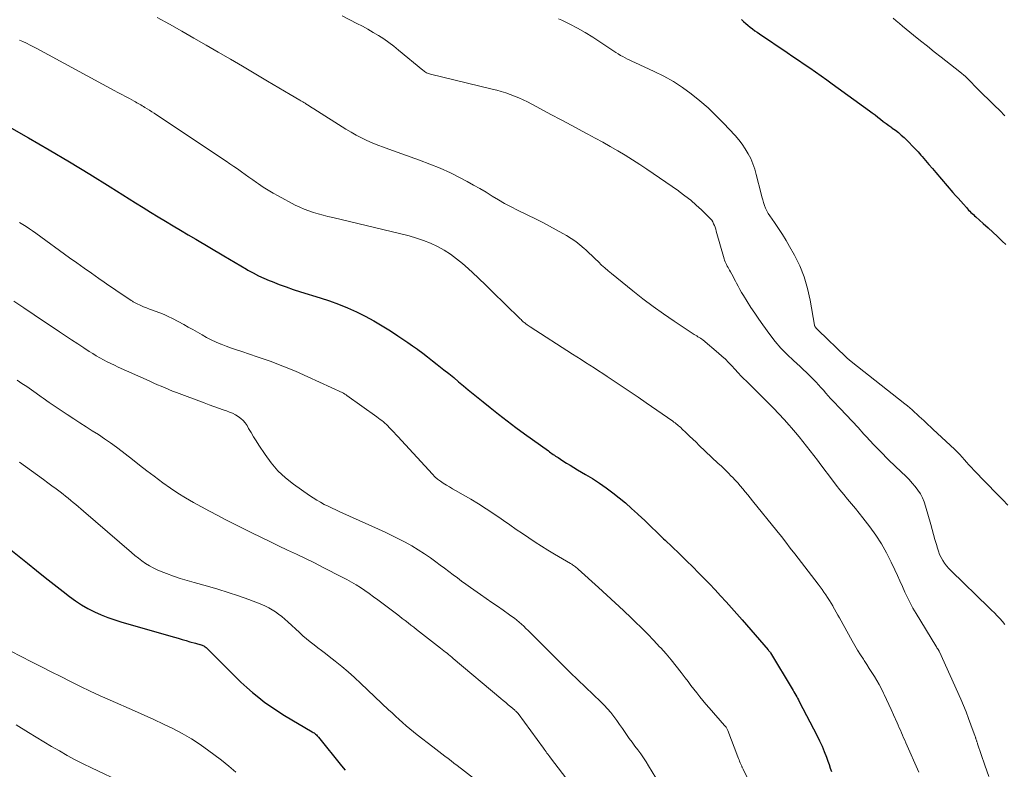
# Model space of a CAD drawing. Units: feet. Extents: x 1980000 to 1985000, y 579999 to 585000.
# Drawn here: x 1980845 to 1981000, y 580218 to 580336 of the extents above; entities that cross this region are included whole.
import ezdxf

# ---------------------------------------------------------------- set-up
doc = ezdxf.new("R2010")
doc.units = ezdxf.units.FT
doc.header["$LTSCALE"] = 100
doc.header["$MEASUREMENT"] = 0
doc.layers.add('CONTOUR INDEX', color=32, linetype='Continuous', lineweight=25)
doc.layers.add('CONTOUR INTERMEDIATE', color=40, linetype='Continuous', lineweight=15)

msp = doc.modelspace()

# ---------------------------------------------------------------- linework, layer by layer
at = {"layer": 'CONTOUR INDEX', "flags": 128}
for points, elevation in [([(1980958.86, 580336.29), (1980959.2, 580335.99), (1980959.54, 580335.69), (1980959.88, 580335.39), (1980960.23, 580335.1), (1980960.58, 580334.82), (1980960.94, 580334.54), (1980961.31, 580334.28), (1980961.69, 580334.02), (1980966.07, 580331.09), (1980966.97, 580330.49), (1980967.86, 580329.89), (1980968.76, 580329.28), (1980969.65, 580328.67), (1980970.53, 580328.05), (1980971.42, 580327.43), (1980972.3, 580326.8), (1980973.17, 580326.17), (1980979.01, 580321.93), (1980979.46, 580321.61), (1980979.9, 580321.27), (1980980.33, 580320.94), (1980980.76, 580320.59), (1980981.2, 580320.25), (1980981.63, 580319.92), (1980982.08, 580319.59), (1980982.53, 580319.27), (1980982.61, 580319.21), (1980983.1, 580318.86), (1980983.57, 580318.49), (1980984.02, 580318.1), (1980984.47, 580317.69), (1980985.28, 580316.9), (1980985.76, 580316.42), (1980986.23, 580315.93), (1980986.69, 580315.43), (1980987.14, 580314.92), (1980987.32, 580314.7), (1980987.86, 580314.08), (1980988.39, 580313.46), (1980988.93, 580312.83), (1980989.46, 580312.21), (1980992.18, 580309.07), (1980992.59, 580308.6), (1980993, 580308.14), (1980993.4, 580307.67), (1980993.81, 580307.21), (1980994.29, 580306.67), (1980994.47, 580306.48), (1980994.64, 580306.29), (1980994.83, 580306.1), (1980995.01, 580305.92), (1980995.2, 580305.74), (1980995.39, 580305.56), (1980995.58, 580305.39), (1980995.77, 580305.21), (1980996.93, 580304.19), (1980997.7, 580303.51), (1980998.46, 580302.81), (1980999.2, 580302.1), (1980999.94, 580301.38), (1981000.49, 580300.85)], 860), ([(1980838.92, 580321.97), (1980846.54, 580317.64), (1980849.79, 580315.77), (1980853.02, 580313.87), (1980856.22, 580311.92), (1980859.41, 580309.94), (1980863.41, 580307.42), (1980864.59, 580306.68), (1980865.76, 580305.95), (1980866.95, 580305.24), (1980868.13, 580304.52), (1980869.32, 580303.81), (1980870.51, 580303.11), (1980871.7, 580302.4), (1980872.89, 580301.69), (1980877.3, 580299.07), (1980878.2, 580298.54), (1980879.1, 580298.01), (1980880, 580297.48), (1980880.91, 580296.95), (1980881.12, 580296.83), (1980881.93, 580296.38), (1980882.75, 580295.95), (1980883.59, 580295.56), (1980884.45, 580295.2), (1980884.92, 580295.01), (1980886.02, 580294.58), (1980887.13, 580294.17), (1980888.25, 580293.79), (1980889.38, 580293.43), (1980892.48, 580292.47), (1980893.95, 580291.98), (1980895.39, 580291.46), (1980896.81, 580290.87), (1980898.22, 580290.24), (1980899.6, 580289.56), (1980900.95, 580288.84), (1980902.28, 580288.06), (1980903.58, 580287.24), (1980904.74, 580286.49), (1980905.52, 580285.97), (1980906.29, 580285.44), (1980907.05, 580284.9), (1980907.81, 580284.35), (1980907.86, 580284.31), (1980908.64, 580283.73), (1980909.41, 580283.15), (1980910.18, 580282.56), (1980910.94, 580281.96), (1980911.98, 580281.14), (1980912.76, 580280.52), (1980913.53, 580279.89), (1980914.3, 580279.25), (1980915.07, 580278.61), (1980915.83, 580277.97), (1980916.6, 580277.33), (1980917.37, 580276.7), (1980918.15, 580276.07), (1980919.25, 580275.18), (1980920.58, 580274.12), (1980921.93, 580273.08), (1980923.3, 580272.05), (1980924.67, 580271.05), (1980928.44, 580268.34), (1980928.63, 580268.21), (1980928.82, 580268.07), (1980929, 580267.94), (1980929.19, 580267.8), (1980929.38, 580267.67), (1980929.58, 580267.54), (1980929.77, 580267.41), (1980929.96, 580267.29), (1980930.72, 580266.8), (1980931.3, 580266.44), (1980931.88, 580266.08), (1980932.46, 580265.73), (1980933.05, 580265.38), (1980934.29, 580264.65), (1980935.39, 580263.98), (1980936.48, 580263.28), (1980937.53, 580262.54), (1980938.57, 580261.77), (1980939.58, 580260.97), (1980940.57, 580260.15), (1980941.54, 580259.29), (1980942.49, 580258.42), (1980942.61, 580258.31), (1980943.61, 580257.36), (1980944.6, 580256.42), (1980945.6, 580255.47), (1980946.59, 580254.52), (1980946.83, 580254.3), (1980947.93, 580253.24), (1980949.04, 580252.17), (1980950.13, 580251.1), (1980951.23, 580250.02), (1980952.03, 580249.22), (1980952.93, 580248.31), (1980953.82, 580247.4), (1980954.7, 580246.47), (1980955.58, 580245.54), (1980956.44, 580244.59), (1980957.3, 580243.65), (1980958.14, 580242.69), (1980958.98, 580241.72), (1980963.07, 580236.99), (1980963.13, 580236.92), (1980963.18, 580236.86), (1980963.23, 580236.8), (1980963.29, 580236.73), (1980963.37, 580236.63), (1980963.45, 580236.52), (1980966.83, 580230.88), (1980966.98, 580230.63), (1980967.12, 580230.38), (1980967.27, 580230.13), (1980967.41, 580229.88), (1980967.56, 580229.63), (1980967.7, 580229.38), (1980967.83, 580229.12), (1980967.97, 580228.87), (1980970.77, 580223.48), (1980971.17, 580222.66), (1980971.56, 580221.83), (1980971.91, 580220.98), (1980972.23, 580220.13), (1980972.46, 580219.5), (1980972.66, 580218.95), (1980972.85, 580218.4), (1980973.04, 580217.85)], 880), ([(1980843.51, 580252.97), (1980846.39, 580250.64), (1980847.79, 580249.52), (1980849.19, 580248.41), (1980850.6, 580247.31), (1980852.01, 580246.2), (1980853.01, 580245.43), (1980853.94, 580244.75), (1980854.9, 580244.12), (1980855.9, 580243.55), (1980856.93, 580243.02), (1980857.99, 580242.55), (1980859.06, 580242.12), (1980860.15, 580241.74), (1980861.25, 580241.39), (1980869.53, 580239), (1980870.14, 580238.83), (1980870.75, 580238.65), (1980871.36, 580238.48), (1980871.97, 580238.3), (1980872.84, 580238.05), (1980873.02, 580238), (1980873.19, 580237.95), (1980873.36, 580237.9), (1980873.54, 580237.85), (1980873.61, 580237.83), (1980873.74, 580237.79), (1980873.88, 580237.74), (1980874.01, 580237.68), (1980874.15, 580237.62), (1980874.27, 580237.55), (1980874.39, 580237.47), (1980874.51, 580237.38), (1980874.62, 580237.29), (1980875.06, 580236.87), (1980875.38, 580236.55), (1980875.7, 580236.24), (1980876.02, 580235.92), (1980876.34, 580235.6), (1980879.12, 580232.79), (1980880.01, 580231.93), (1980880.92, 580231.09), (1980881.85, 580230.28), (1980882.81, 580229.49), (1980883.79, 580228.74), (1980884.8, 580228.01), (1980885.83, 580227.33), (1980886.88, 580226.68), (1980891.24, 580224.1), (1980891.38, 580224.01), (1980891.52, 580223.92), (1980891.65, 580223.82), (1980891.78, 580223.71), (1980891.91, 580223.6), (1980892.03, 580223.49), (1980892.14, 580223.36), (1980892.25, 580223.24), (1980895.86, 580218.76), (1980896.44, 580218.07)], 900)]:
    msp.add_lwpolyline(points, dxfattribs=dict(at, elevation=elevation))
at = {"layer": 'CONTOUR INTERMEDIATE', "flags": 128}
for points, elevation in [([(1981000.36, 580241.01), (1980999.96, 580241.47), (1980999.55, 580241.93), (1980999.13, 580242.38), (1980998.71, 580242.83), (1980998.27, 580243.27), (1980997.84, 580243.7), (1980991.89, 580249.47), (1980991.53, 580249.85), (1980991.18, 580250.25), (1980990.86, 580250.68), (1980990.57, 580251.11), (1980990.31, 580251.57), (1980990.07, 580252.04), (1980989.88, 580252.53), (1980989.72, 580253.04), (1980989.56, 580253.59), (1980989.34, 580254.38), (1980989.12, 580255.17), (1980988.9, 580255.96), (1980988.68, 580256.75), (1980987.87, 580259.66), (1980987.65, 580260.33), (1980987.38, 580260.97), (1980987.04, 580261.59), (1980986.65, 580262.18), (1980986.22, 580262.75), (1980985.77, 580263.29), (1980985.28, 580263.82), (1980984.78, 580264.32), (1980983.14, 580265.87), (1980981.96, 580267.02), (1980980.79, 580268.19), (1980979.65, 580269.38), (1980978.53, 580270.59), (1980978.16, 580271), (1980977.23, 580272.01), (1980976.3, 580273.03), (1980975.35, 580274.03), (1980974.4, 580275.03), (1980973.28, 580276.2), (1980972.89, 580276.61), (1980972.5, 580277.03), (1980972.13, 580277.46), (1980971.76, 580277.9), (1980971.38, 580278.33), (1980971, 580278.75), (1980970.61, 580279.17), (1980970.22, 580279.58), (1980970.06, 580279.74), (1980969.57, 580280.22), (1980969.08, 580280.7), (1980968.58, 580281.17), (1980968.08, 580281.63), (1980967.03, 580282.58), (1980966.04, 580283.54), (1980965.08, 580284.54), (1980964.19, 580285.6), (1980963.34, 580286.7), (1980962.25, 580288.2), (1980961.6, 580289.11), (1980960.97, 580290.02), (1980960.35, 580290.95), (1980959.75, 580291.89), (1980959.18, 580292.81), (1980958.88, 580293.3), (1980958.59, 580293.79), (1980958.32, 580294.29), (1980958.05, 580294.79), (1980957.91, 580295.08), (1980957.72, 580295.45), (1980957.53, 580295.81), (1980957.34, 580296.17), (1980957.14, 580296.53), (1980956.99, 580296.8), (1980956.86, 580297.02), (1980956.74, 580297.24), (1980956.63, 580297.47), (1980956.51, 580297.69), (1980956.4, 580297.91), (1980956.3, 580298.14), (1980956.21, 580298.38), (1980956.14, 580298.62), (1980954.89, 580302.98), (1980954.8, 580303.28), (1980954.7, 580303.57), (1980954.59, 580303.85), (1980954.47, 580304.14), (1980954.33, 580304.41), (1980954.18, 580304.67), (1980953.99, 580304.9), (1980953.78, 580305.13), (1980952.57, 580306.3), (1980951.72, 580307.08), (1980950.86, 580307.83), (1980949.95, 580308.54), (1980949.03, 580309.23), (1980948.93, 580309.29), (1980947.94, 580309.99), (1980946.95, 580310.68), (1980945.95, 580311.37), (1980944.95, 580312.05), (1980943.96, 580312.73), (1980942.83, 580313.48), (1980941.69, 580314.21), (1980940.54, 580314.92), (1980939.37, 580315.61), (1980938.2, 580316.29), (1980937.02, 580316.96), (1980935.83, 580317.61), (1980934.64, 580318.26), (1980933.76, 580318.73), (1980932.12, 580319.61), (1980930.48, 580320.48), (1980928.84, 580321.35), (1980927.2, 580322.22), (1980925.13, 580323.32), (1980924.47, 580323.65), (1980923.8, 580323.96), (1980923.12, 580324.24), (1980922.42, 580324.5), (1980921.72, 580324.73), (1980921.02, 580324.95), (1980920.3, 580325.15), (1980919.59, 580325.33), (1980909.87, 580327.69), (1980909.7, 580327.73), (1980909.54, 580327.79), (1980909.38, 580327.85), (1980909.23, 580327.92), (1980909.08, 580328.01), (1980908.94, 580328.1), (1980908.8, 580328.19), (1980908.66, 580328.3), (1980904.85, 580331.49), (1980904.09, 580332.1), (1980903.31, 580332.69), (1980902.5, 580333.24), (1980901.68, 580333.76), (1980900.84, 580334.27), (1980899.99, 580334.76), (1980899.14, 580335.23), (1980898.27, 580335.69), (1980895.96, 580336.9)], 868), ([(1980997.81, 580217.04), (1980997.22, 580218.84), (1980996.05, 580222.23), (1980996.02, 580222.33), (1980995.98, 580222.43), (1980995.95, 580222.53), (1980995.92, 580222.63), (1980995.91, 580222.66), (1980995.88, 580222.74), (1980995.85, 580222.83), (1980995.82, 580222.91), (1980995.8, 580223), (1980995.77, 580223.08), (1980995.74, 580223.17), (1980995.71, 580223.25), (1980995.68, 580223.34), (1980995.01, 580225.21), (1980994.64, 580226.22), (1980994.24, 580227.23), (1980993.83, 580228.23), (1980993.4, 580229.23), (1980990.06, 580236.71), (1980990.02, 580236.79), (1980989.84, 580237.07), (1980989.75, 580237.21), (1980989.66, 580237.35), (1980989.57, 580237.49), (1980989.48, 580237.63), (1980986.36, 580242.75), (1980985.88, 580243.57), (1980985.42, 580244.4), (1980985, 580245.25), (1980984.6, 580246.12), (1980984.22, 580246.99), (1980983.83, 580247.86), (1980983.43, 580248.72), (1980983.04, 580249.59), (1980982.46, 580250.84), (1980981.72, 580252.29), (1980980.92, 580253.71), (1980980.03, 580255.08), (1980979.07, 580256.4), (1980977.99, 580257.8), (1980977.4, 580258.55), (1980976.8, 580259.29), (1980976.19, 580260.02), (1980975.57, 580260.75), (1980974.96, 580261.48), (1980974.35, 580262.22), (1980973.76, 580262.97), (1980973.18, 580263.73), (1980971.38, 580266.13), (1980970.81, 580266.87), (1980970.25, 580267.62), (1980969.68, 580268.36), (1980969.12, 580269.1), (1980968.54, 580269.83), (1980967.95, 580270.56), (1980967.35, 580271.27), (1980966.74, 580271.98), (1980966.37, 580272.4), (1980965.56, 580273.3), (1980964.74, 580274.19), (1980963.9, 580275.06), (1980963.05, 580275.92), (1980961.8, 580277.16), (1980961.22, 580277.74), (1980960.63, 580278.32), (1980960.05, 580278.9), (1980959.47, 580279.48), (1980959.34, 580279.61), (1980958.83, 580280.13), (1980958.32, 580280.66), (1980957.82, 580281.2), (1980957.33, 580281.74), (1980956.83, 580282.27), (1980956.32, 580282.79), (1980955.78, 580283.28), (1980955.23, 580283.76), (1980952.77, 580285.82), (1980952.59, 580285.96), (1980952.4, 580286.09), (1980952.21, 580286.22), (1980952.01, 580286.33), (1980951.81, 580286.45), (1980951.62, 580286.56), (1980951.42, 580286.68), (1980951.23, 580286.81), (1980948.25, 580288.79), (1980946.59, 580289.92), (1980944.94, 580291.09), (1980943.34, 580292.31), (1980941.75, 580293.56), (1980938.4, 580296.27), (1980937.87, 580296.71), (1980937.35, 580297.16), (1980936.83, 580297.63), (1980936.33, 580298.11), (1980935.83, 580298.59), (1980935.33, 580299.07), (1980934.83, 580299.54), (1980934.32, 580300.01), (1980934.07, 580300.24), (1980933.42, 580300.8), (1980932.75, 580301.33), (1980932.04, 580301.81), (1980931.31, 580302.26), (1980930.73, 580302.59), (1980929.68, 580303.18), (1980928.63, 580303.75), (1980927.57, 580304.3), (1980926.5, 580304.83), (1980923.57, 580306.27), (1980922.56, 580306.79), (1980921.55, 580307.33), (1980920.57, 580307.89), (1980919.59, 580308.48), (1980918.62, 580309.08), (1980917.64, 580309.66), (1980916.65, 580310.22), (1980915.65, 580310.76), (1980914.56, 580311.34), (1980913, 580312.13), (1980911.41, 580312.86), (1980909.79, 580313.53), (1980908.15, 580314.15), (1980903.32, 580315.85), (1980902.44, 580316.17), (1980901.56, 580316.51), (1980900.7, 580316.87), (1980899.84, 580317.24), (1980898.99, 580317.64), (1980898.16, 580318.07), (1980897.35, 580318.53), (1980896.55, 580319.02), (1980891.49, 580322.25), (1980891.24, 580322.4), (1980890.99, 580322.56), (1980890.75, 580322.71), (1980890.5, 580322.87), (1980890.23, 580323.03), (1980890.12, 580323.1), (1980890, 580323.17), (1980889.89, 580323.24), (1980889.77, 580323.31), (1980889.66, 580323.37), (1980889.54, 580323.44), (1980889.43, 580323.51), (1980889.31, 580323.58), (1980887.75, 580324.49), (1980886.86, 580325.02), (1980885.96, 580325.54), (1980885.07, 580326.07), (1980884.18, 580326.6), (1980880.24, 580328.94), (1980878.34, 580330.07), (1980876.43, 580331.18), (1980874.52, 580332.28), (1980872.61, 580333.38), (1980870.69, 580334.46), (1980868.76, 580335.54), (1980866.83, 580336.6)], 872), ([(1980930.02, 580336.42), (1980930.55, 580336.18), (1980931.8, 580335.58), (1980933.04, 580334.94), (1980934.25, 580334.24), (1980935.43, 580333.5), (1980939.09, 580331.09), (1980939.45, 580330.87), (1980939.81, 580330.65), (1980940.17, 580330.45), (1980940.54, 580330.25), (1980940.92, 580330.06), (1980941.29, 580329.87), (1980941.67, 580329.69), (1980942.05, 580329.51), (1980945.09, 580328.13), (1980946.63, 580327.37), (1980948.13, 580326.54), (1980949.57, 580325.6), (1980950.96, 580324.6), (1980952.3, 580323.51), (1980953.6, 580322.38), (1980954.84, 580321.19), (1980956.04, 580319.95), (1980957.84, 580318.01), (1980958.42, 580317.34), (1980958.96, 580316.65), (1980959.45, 580315.92), (1980959.91, 580315.16), (1980960.31, 580314.38), (1980960.67, 580313.57), (1980960.96, 580312.74), (1980961.2, 580311.89), (1980961.95, 580308.83), (1980962.07, 580308.37), (1980962.2, 580307.92), (1980962.34, 580307.47), (1980962.49, 580307.02), (1980962.66, 580306.58), (1980962.86, 580306.15), (1980963.09, 580305.75), (1980963.35, 580305.35), (1980964.08, 580304.31), (1980964.71, 580303.39), (1980965.32, 580302.46), (1980965.89, 580301.51), (1980966.45, 580300.54), (1980967.21, 580299.17), (1980968.04, 580297.48), (1980968.75, 580295.75), (1980969.28, 580293.95), (1980969.69, 580292.11), (1980970.37, 580288.13), (1980970.37, 580288.11), (1980970.37, 580288.09), (1980970.38, 580288.07), (1980970.39, 580288.05), (1980970.42, 580287.97), (1980970.43, 580287.95), (1980970.44, 580287.93), (1980970.45, 580287.92), (1980970.46, 580287.9), (1980970.55, 580287.78), (1980970.59, 580287.73), (1980970.63, 580287.67), (1980970.68, 580287.62), (1980970.72, 580287.57), (1980970.77, 580287.52), (1980970.82, 580287.47), (1980970.87, 580287.43), (1980970.92, 580287.38), (1980975.3, 580283.16), (1980975.4, 580283.06), (1980975.5, 580282.97), (1980975.6, 580282.87), (1980975.71, 580282.78), (1980975.81, 580282.69), (1980975.91, 580282.6), (1980976.02, 580282.51), (1980976.13, 580282.43), (1980984.61, 580275.75), (1980984.99, 580275.44), (1980985.37, 580275.13), (1980985.75, 580274.8), (1980986.11, 580274.46), (1980986.48, 580274.12), (1980986.84, 580273.79), (1980987.2, 580273.45), (1980987.57, 580273.12), (1980987.93, 580272.79), (1980988.29, 580272.46), (1980988.66, 580272.12), (1980989.02, 580271.79), (1980992.48, 580268.55), (1980992.87, 580268.17), (1980993.25, 580267.78), (1980993.62, 580267.37), (1980993.98, 580266.96), (1980994.33, 580266.55), (1980994.7, 580266.14), (1980995.07, 580265.73), (1980995.45, 580265.34), (1980999.21, 580261.48), (1981000.03, 580260.65), (1981000.84, 580259.8)], 864), ([(1980982.76, 580336.52), (1980983.24, 580336.09), (1980983.73, 580335.67), (1980984.22, 580335.26), (1980985.96, 580333.84), (1980987.05, 580332.96), (1980988.14, 580332.09), (1980989.23, 580331.21), (1980990.33, 580330.35), (1980993.26, 580328.05), (1980993.56, 580327.81), (1980993.85, 580327.56), (1980994.13, 580327.31), (1980994.41, 580327.05), (1980994.68, 580326.79), (1980994.94, 580326.52), (1980995.21, 580326.25), (1980995.47, 580325.98), (1980995.57, 580325.87), (1980995.89, 580325.55), (1980996.21, 580325.22), (1980996.53, 580324.91), (1980996.85, 580324.59), (1980997.89, 580323.6), (1980998.73, 580322.78), (1980999.56, 580321.96), (1981000.37, 580321.13)], 856), ([(1980845.1, 580333.06), (1980845.66, 580332.81), (1980846.22, 580332.55), (1980846.78, 580332.28), (1980847.33, 580332), (1980847.87, 580331.71), (1980860.05, 580325.12), (1980860.64, 580324.8), (1980861.24, 580324.47), (1980861.83, 580324.16), (1980862.43, 580323.84), (1980863.19, 580323.43), (1980863.41, 580323.31), (1980863.62, 580323.2), (1980863.83, 580323.08), (1980864.05, 580322.96), (1980864.26, 580322.84), (1980864.47, 580322.71), (1980864.68, 580322.59), (1980864.89, 580322.46), (1980865.23, 580322.25), (1980865.6, 580322.01), (1980865.98, 580321.78), (1980866.35, 580321.53), (1980866.72, 580321.29), (1980877.66, 580314), (1980878.27, 580313.59), (1980878.88, 580313.17), (1980879.48, 580312.76), (1980880.08, 580312.33), (1980880.67, 580311.91), (1980881.27, 580311.48), (1980881.87, 580311.06), (1980882.47, 580310.63), (1980882.77, 580310.42), (1980883.52, 580309.91), (1980884.29, 580309.41), (1980885.08, 580308.95), (1980885.88, 580308.5), (1980888.55, 580307.07), (1980889.26, 580306.72), (1980889.97, 580306.41), (1980890.7, 580306.14), (1980891.45, 580305.9), (1980892.2, 580305.68), (1980892.96, 580305.48), (1980893.72, 580305.28), (1980894.48, 580305.09), (1980906.49, 580302.2), (1980907.65, 580301.88), (1980908.78, 580301.5), (1980909.89, 580301.05), (1980910.98, 580300.54), (1980912.02, 580299.96), (1980913.03, 580299.32), (1980913.99, 580298.61), (1980914.92, 580297.85), (1980915.32, 580297.5), (1980916.41, 580296.52), (1980917.49, 580295.52), (1980918.55, 580294.51), (1980919.61, 580293.48), (1980923.9, 580289.24), (1980924.01, 580289.13), (1980924.13, 580289.02), (1980924.24, 580288.91), (1980924.36, 580288.8), (1980924.48, 580288.69), (1980924.6, 580288.59), (1980924.72, 580288.5), (1980924.84, 580288.4), (1980924.91, 580288.35), (1980925.08, 580288.23), (1980925.24, 580288.11), (1980925.41, 580288), (1980925.57, 580287.89), (1980932.22, 580283.6), (1980932.9, 580283.16), (1980933.59, 580282.72), (1980934.27, 580282.28), (1980934.96, 580281.85), (1980935.64, 580281.41), (1980936.32, 580280.97), (1980937, 580280.53), (1980937.68, 580280.08), (1980938.83, 580279.31), (1980940.09, 580278.48), (1980941.33, 580277.63), (1980942.58, 580276.79), (1980943.82, 580275.93), (1980948.02, 580273.04), (1980948.21, 580272.9), (1980948.4, 580272.76), (1980948.58, 580272.62), (1980948.76, 580272.47), (1980948.94, 580272.32), (1980949.12, 580272.17), (1980949.29, 580272.01), (1980949.46, 580271.85), (1980950.15, 580271.19), (1980950.67, 580270.69), (1980951.18, 580270.2), (1980951.7, 580269.71), (1980952.21, 580269.22), (1980955.16, 580266.44), (1980955.69, 580265.93), (1980956.22, 580265.42), (1980956.74, 580264.89), (1980957.25, 580264.37), (1980957.43, 580264.19), (1980957.84, 580263.74), (1980958.26, 580263.3), (1980958.66, 580262.84), (1980959.06, 580262.38), (1980959.45, 580261.91), (1980959.84, 580261.45), (1980960.23, 580260.97), (1980960.61, 580260.5), (1980964.43, 580255.75), (1980965.14, 580254.85), (1980965.85, 580253.96), (1980966.55, 580253.05), (1980967.25, 580252.15), (1980970.93, 580247.36), (1980971.24, 580246.95), (1980971.55, 580246.53), (1980971.85, 580246.11), (1980972.14, 580245.68), (1980972.43, 580245.25), (1980972.71, 580244.81), (1980972.97, 580244.37), (1980973.23, 580243.92), (1980973.24, 580243.89), (1980973.5, 580243.43), (1980973.76, 580242.96), (1980974.02, 580242.5), (1980974.28, 580242.03), (1980976.28, 580238.44), (1980976.7, 580237.69), (1980977.14, 580236.96), (1980977.6, 580236.23), (1980978.06, 580235.52), (1980978.19, 580235.33), (1980978.6, 580234.71), (1980979, 580234.08), (1980979.4, 580233.45), (1980979.8, 580232.82), (1980980.18, 580232.18), (1980980.55, 580231.53), (1980980.9, 580230.87), (1980981.23, 580230.2), (1980981.34, 580229.97), (1980981.72, 580229.19), (1980982.09, 580228.39), (1980982.45, 580227.6), (1980982.81, 580226.8), (1980983.36, 580225.53), (1980983.54, 580225.13), (1980983.71, 580224.74), (1980983.89, 580224.35), (1980984.06, 580223.95), (1980984.24, 580223.56), (1980984.41, 580223.17), (1980984.59, 580222.78), (1980984.76, 580222.38), (1980986.82, 580217.76)], 876), ([(1980845.14, 580304.34), (1980845.63, 580304.03), (1980845.67, 580304.01), (1980846.18, 580303.68), (1980846.69, 580303.34), (1980847.19, 580303), (1980847.68, 580302.65), (1980853.02, 580298.78), (1980854.16, 580297.95), (1980855.31, 580297.13), (1980856.46, 580296.32), (1980857.62, 580295.51), (1980858.46, 580294.92), (1980859.2, 580294.41), (1980859.94, 580293.91), (1980860.68, 580293.41), (1980861.42, 580292.91), (1980862.69, 580292.06), (1980862.8, 580291.99), (1980862.9, 580291.92), (1980863.01, 580291.85), (1980863.12, 580291.78), (1980863.23, 580291.72), (1980863.34, 580291.66), (1980863.46, 580291.6), (1980863.57, 580291.55), (1980864.23, 580291.26), (1980864.68, 580291.06), (1980865.13, 580290.88), (1980865.59, 580290.7), (1980866.05, 580290.54), (1980866.52, 580290.37), (1980867.21, 580290.11), (1980867.89, 580289.83), (1980868.56, 580289.52), (1980869.22, 580289.19), (1980870.99, 580288.25), (1980871.72, 580287.86), (1980872.44, 580287.45), (1980873.16, 580287.04), (1980873.88, 580286.62), (1980874.6, 580286.21), (1980875.33, 580285.83), (1980876.08, 580285.48), (1980876.85, 580285.16), (1980876.9, 580285.14), (1980877.7, 580284.83), (1980878.51, 580284.53), (1980879.32, 580284.25), (1980880.13, 580283.98), (1980882.58, 580283.17), (1980884.61, 580282.47), (1980886.62, 580281.72), (1980888.6, 580280.89), (1980890.56, 580280.02), (1980896.06, 580277.47), (1980896.15, 580277.43), (1980896.23, 580277.38), (1980896.31, 580277.34), (1980896.4, 580277.29), (1980896.48, 580277.24), (1980896.56, 580277.18), (1980896.64, 580277.13), (1980896.71, 580277.08), (1980901.42, 580273.7), (1980901.68, 580273.51), (1980901.94, 580273.32), (1980902.19, 580273.13), (1980902.44, 580272.93), (1980902.69, 580272.73), (1980902.93, 580272.51), (1980903.16, 580272.29), (1980903.38, 580272.06), (1980903.54, 580271.89), (1980903.84, 580271.57), (1980904.14, 580271.25), (1980904.43, 580270.93), (1980904.73, 580270.61), (1980910.16, 580264.68), (1980910.56, 580264.28), (1980910.97, 580263.9), (1980911.42, 580263.57), (1980911.89, 580263.25), (1980912.37, 580262.96), (1980912.86, 580262.67), (1980913.34, 580262.38), (1980913.83, 580262.1), (1980916.23, 580260.72), (1980917.45, 580259.99), (1980918.66, 580259.24), (1980919.84, 580258.45), (1980921.01, 580257.63), (1980921.37, 580257.38), (1980922.36, 580256.68), (1980923.34, 580255.99), (1980924.34, 580255.32), (1980925.34, 580254.65), (1980926.34, 580253.99), (1980927.36, 580253.35), (1980928.38, 580252.71), (1980929.41, 580252.09), (1980931.95, 580250.59), (1980932.11, 580250.49), (1980932.26, 580250.4), (1980932.41, 580250.3), (1980932.55, 580250.19), (1980932.7, 580250.09), (1980932.84, 580249.98), (1980932.98, 580249.86), (1980933.11, 580249.74), (1980936.34, 580246.81), (1980937.65, 580245.62), (1980938.95, 580244.42), (1980940.25, 580243.2), (1980941.54, 580241.99), (1980942.1, 580241.45), (1980943.09, 580240.49), (1980944.07, 580239.51), (1980945.03, 580238.51), (1980945.97, 580237.5), (1980946.13, 580237.32), (1980946.97, 580236.38), (1980947.8, 580235.42), (1980948.59, 580234.43), (1980949.37, 580233.43), (1980949.99, 580232.62), (1980950.44, 580232.02), (1980950.9, 580231.42), (1980951.37, 580230.82), (1980951.83, 580230.22), (1980952.3, 580229.63), (1980952.78, 580229.04), (1980953.26, 580228.47), (1980953.76, 580227.89), (1980956.21, 580225.1), (1980956.29, 580225.01), (1980956.36, 580224.92), (1980956.43, 580224.82), (1980956.49, 580224.72), (1980956.55, 580224.62), (1980956.6, 580224.51), (1980956.65, 580224.41), (1980956.7, 580224.3), (1980958.29, 580220.14), (1980958.38, 580219.91), (1980958.47, 580219.69), (1980958.56, 580219.46), (1980958.66, 580219.24), (1980958.76, 580218.99), (1980958.81, 580218.89), (1980958.85, 580218.79), (1980958.89, 580218.7), (1980958.93, 580218.6), (1980958.98, 580218.51), (1980959.02, 580218.41), (1980959.07, 580218.31), (1980959.11, 580218.22), (1980959.93, 580216.57)], 884), ([(1980844.23, 580291.93), (1980845.82, 580290.86), (1980847.41, 580289.8), (1980851.41, 580287.11), (1980852.37, 580286.47), (1980853.33, 580285.83), (1980854.3, 580285.2), (1980855.26, 580284.57), (1980856.1, 580284.03), (1980856.65, 580283.68), (1980857.21, 580283.34), (1980857.78, 580283.02), (1980858.35, 580282.7), (1980858.93, 580282.4), (1980859.51, 580282.11), (1980860.1, 580281.83), (1980860.69, 580281.56), (1980865.08, 580279.57), (1980865.67, 580279.31), (1980866.26, 580279.04), (1980866.86, 580278.78), (1980867.45, 580278.52), (1980868.05, 580278.26), (1980868.65, 580278.02), (1980869.25, 580277.78), (1980869.86, 580277.54), (1980874.24, 580275.9), (1980874.99, 580275.63), (1980875.73, 580275.36), (1980876.48, 580275.1), (1980877.22, 580274.84), (1980877.75, 580274.66), (1980878.23, 580274.47), (1980878.69, 580274.27), (1980879.15, 580274.03), (1980879.59, 580273.77), (1980879.99, 580273.47), (1980880.36, 580273.14), (1980880.68, 580272.75), (1980880.97, 580272.33), (1980881.22, 580271.89), (1980881.61, 580271.23), (1980882.01, 580270.57), (1980882.42, 580269.91), (1980882.83, 580269.26), (1980883.8, 580267.78), (1980884.77, 580266.46), (1980885.83, 580265.22), (1980887.02, 580264.12), (1980888.3, 580263.09), (1980890.81, 580261.32), (1980891.37, 580260.94), (1980891.95, 580260.58), (1980892.54, 580260.25), (1980893.14, 580259.93), (1980893.75, 580259.64), (1980894.36, 580259.34), (1980894.98, 580259.06), (1980895.6, 580258.77), (1980901.67, 580256.02), (1980902.73, 580255.53), (1980903.79, 580255.02), (1980904.85, 580254.49), (1980905.89, 580253.95), (1980906.92, 580253.38), (1980907.93, 580252.78), (1980908.91, 580252.14), (1980909.88, 580251.48), (1980910.73, 580250.86), (1980911.41, 580250.37), (1980912.09, 580249.87), (1980912.76, 580249.36), (1980913.43, 580248.85), (1980914.11, 580248.34), (1980914.78, 580247.83), (1980915.46, 580247.34), (1980916.15, 580246.85), (1980917.76, 580245.73), (1980918.65, 580245.11), (1980919.54, 580244.49), (1980920.43, 580243.87), (1980921.32, 580243.24), (1980922.3, 580242.55), (1980922.7, 580242.27), (1980923.08, 580241.98), (1980923.46, 580241.68), (1980923.84, 580241.37), (1980924.2, 580241.06), (1980924.56, 580240.73), (1980924.91, 580240.4), (1980925.26, 580240.06), (1980931.51, 580233.79), (1980931.56, 580233.75), (1980931.6, 580233.71), (1980931.64, 580233.66), (1980931.69, 580233.62), (1980931.73, 580233.58), (1980931.78, 580233.54), (1980931.82, 580233.49), (1980931.87, 580233.45), (1980936.7, 580228.84), (1980937.24, 580228.29), (1980937.77, 580227.72), (1980938.27, 580227.13), (1980938.75, 580226.52), (1980939.22, 580225.89), (1980939.67, 580225.26), (1980940.12, 580224.63), (1980940.56, 580223.99), (1980940.76, 580223.69), (1980941.19, 580223.07), (1980941.63, 580222.45), (1980942.07, 580221.84), (1980942.53, 580221.24), (1980942.98, 580220.63), (1980943.41, 580220.01), (1980943.83, 580219.38), (1980944.23, 580218.74), (1980945.39, 580216.83)], 888), ([(1980844.75, 580279.51), (1980845.51, 580278.99), (1980846.26, 580278.47), (1980847.02, 580277.95), (1980847.77, 580277.42), (1980848.52, 580276.89), (1980848.87, 580276.63), (1980849.8, 580275.98), (1980850.74, 580275.34), (1980851.68, 580274.7), (1980852.63, 580274.08), (1980853.68, 580273.4), (1980854.65, 580272.77), (1980855.61, 580272.15), (1980856.58, 580271.53), (1980857.55, 580270.91), (1980858.51, 580270.27), (1980859.45, 580269.62), (1980860.38, 580268.94), (1980861.29, 580268.24), (1980861.76, 580267.87), (1980862.9, 580266.98), (1980864.05, 580266.09), (1980865.2, 580265.22), (1980866.36, 580264.35), (1980867.71, 580263.34), (1980868.89, 580262.5), (1980870.08, 580261.7), (1980871.3, 580260.94), (1980872.55, 580260.21), (1980873.81, 580259.52), (1980875.08, 580258.83), (1980876.36, 580258.16), (1980877.65, 580257.51), (1980881.74, 580255.46), (1980883.14, 580254.76), (1980884.54, 580254.08), (1980885.95, 580253.4), (1980887.36, 580252.73), (1980888.78, 580252.06), (1980890.18, 580251.39), (1980891.59, 580250.7), (1980892.98, 580249.99), (1980895.96, 580248.48), (1980896.7, 580248.1), (1980897.42, 580247.69), (1980898.14, 580247.26), (1980898.84, 580246.81), (1980899.53, 580246.34), (1980900.21, 580245.87), (1980900.89, 580245.38), (1980901.56, 580244.89), (1980904.52, 580242.66), (1980904.97, 580242.31), (1980905.43, 580241.97), (1980905.88, 580241.62), (1980906.33, 580241.27), (1980906.78, 580240.92), (1980907.23, 580240.57), (1980907.68, 580240.22), (1980908.13, 580239.87), (1980911.47, 580237.26), (1980911.72, 580237.06), (1980911.97, 580236.86), (1980912.22, 580236.67), (1980912.47, 580236.47), (1980912.72, 580236.27), (1980912.97, 580236.07), (1980913.22, 580235.87), (1980913.46, 580235.66), (1980920.94, 580229.36), (1980921.34, 580229.03), (1980921.73, 580228.7), (1980922.12, 580228.36), (1980922.51, 580228.03), (1980923.13, 580227.49), (1980923.21, 580227.42), (1980923.29, 580227.35), (1980923.37, 580227.28), (1980923.45, 580227.21), (1980923.59, 580227.09), (1980923.69, 580227), (1980927.65, 580221.55), (1980927.8, 580221.35), (1980927.94, 580221.15), (1980928.08, 580220.96), (1980928.22, 580220.76), (1980928.36, 580220.56), (1980928.51, 580220.36), (1980928.65, 580220.17), (1980928.8, 580219.98), (1980933.09, 580214.41)], 892), ([(1980845.11, 580266.59), (1980848.93, 580263.82), (1980849.58, 580263.34), (1980850.23, 580262.86), (1980850.88, 580262.37), (1980851.52, 580261.88), (1980851.98, 580261.52), (1980852.39, 580261.2), (1980852.8, 580260.88), (1980853.2, 580260.55), (1980853.6, 580260.22), (1980854, 580259.89), (1980854.4, 580259.56), (1980854.8, 580259.22), (1980855.2, 580258.88), (1980862.78, 580252.34), (1980863.31, 580251.89), (1980863.86, 580251.45), (1980864.42, 580251.04), (1980864.99, 580250.63), (1980865.58, 580250.26), (1980866.18, 580249.91), (1980866.81, 580249.61), (1980867.45, 580249.34), (1980868.29, 580249.02), (1980869.37, 580248.62), (1980870.45, 580248.25), (1980871.55, 580247.91), (1980872.66, 580247.6), (1980874.72, 580247.05), (1980876.37, 580246.58), (1980878.01, 580246.07), (1980879.63, 580245.52), (1980881.25, 580244.93), (1980883.3, 580244.14), (1980883.87, 580243.9), (1980884.42, 580243.63), (1980884.94, 580243.32), (1980885.46, 580242.99), (1980885.95, 580242.62), (1980886.44, 580242.24), (1980886.91, 580241.85), (1980887.37, 580241.44), (1980889.22, 580239.72), (1980889.78, 580239.22), (1980890.35, 580238.73), (1980890.93, 580238.26), (1980891.53, 580237.8), (1980892.13, 580237.34), (1980892.72, 580236.89), (1980893.32, 580236.43), (1980893.91, 580235.96), (1980894.84, 580235.23), (1980895.88, 580234.39), (1980896.91, 580233.53), (1980897.91, 580232.64), (1980898.9, 580231.73), (1980903.26, 580227.58), (1980903.81, 580227.07), (1980904.36, 580226.56), (1980904.91, 580226.05), (1980905.47, 580225.55), (1980906.03, 580225.06), (1980906.61, 580224.58), (1980907.19, 580224.11), (1980907.78, 580223.64), (1980910.26, 580221.72), (1980910.73, 580221.36), (1980911.2, 580220.99), (1980911.68, 580220.63), (1980912.15, 580220.27), (1980912.63, 580219.91), (1980913.1, 580219.54), (1980913.57, 580219.18), (1980914.05, 580218.81), (1980916.85, 580216.62)], 896), ([(1980842.15, 580237.64), (1980847.04, 580235.14), (1980848.57, 580234.35), (1980850.1, 580233.57), (1980851.64, 580232.79), (1980853.17, 580232.01), (1980854.71, 580231.24), (1980856.26, 580230.49), (1980857.82, 580229.78), (1980859.39, 580229.08), (1980863.26, 580227.4), (1980864.78, 580226.72), (1980866.3, 580226.04), (1980867.8, 580225.32), (1980869.3, 580224.6), (1980870.76, 580223.82), (1980872.2, 580222.99), (1980873.59, 580222.09), (1980874.94, 580221.13), (1980875.76, 580220.53), (1980876.93, 580219.63), (1980878.08, 580218.71), (1980879.21, 580217.76)], 904), ([(1980844.62, 580225.19), (1980846.53, 580224), (1980847.74, 580223.25), (1980848.95, 580222.51), (1980850.17, 580221.79), (1980851.4, 580221.08), (1980852.64, 580220.39), (1980853.89, 580219.71), (1980855.16, 580219.07), (1980856.44, 580218.45), (1980861.54, 580216.03)], 908)]:
    msp.add_lwpolyline(points, dxfattribs=dict(at, elevation=elevation))

doc.saveas('drawing.dxf')
